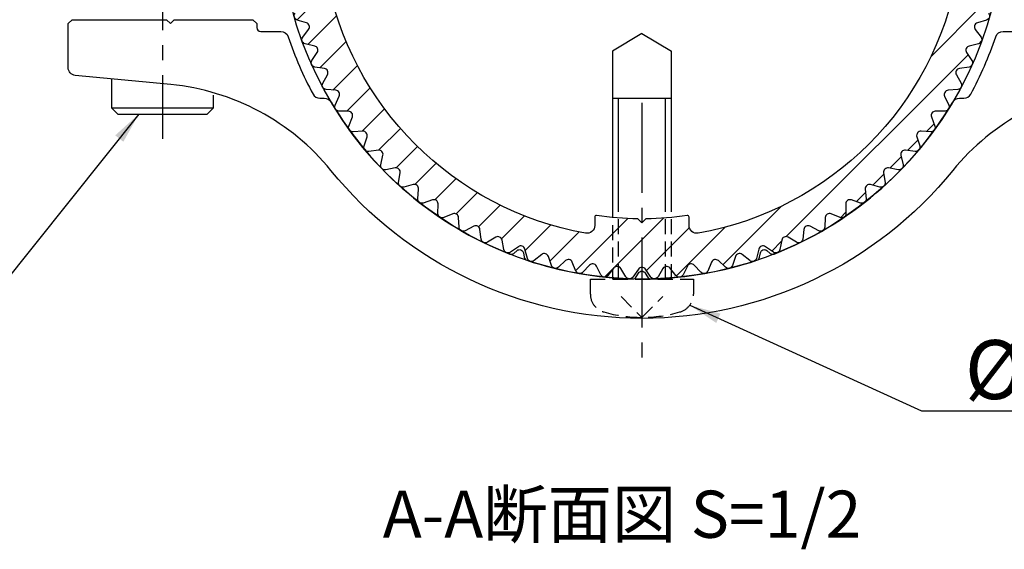
# Model space of a CAD drawing. Extents: x 0 to 8400, y 0 to 5940.
# Drawn here: x 4839 to 6092, y 3454 to 4128 of the extents above; entities that cross this region are included whole.
import ezdxf

# ---------------------------------------------------------------- set-up
doc = ezdxf.new("R2010")
doc.units = 0
doc.header["$LTSCALE"] = 6
doc.linetypes.add('CENTER2', pattern=[28.575000000000003, 19.05, -3.175, 3.175, -3.175])
doc.linetypes.add('HIDDEN2', pattern=[4.762499999999999, 3.175, -1.5875])
doc.layers.get('DEFPOINTS').update_dxf_attribs({"linetype": 'CONTINUOUS'})
for name, color, linetype in [('P001', 131, 'CONTINUOUS'), ('P020', 121, 'CONTINUOUS'), ('P901', 135, 'CONTINUOUS'), ('P920', 125, 'CONTINUOUS'), ('P_1CENTER', 2, 'CONTINUOUS'), ('P_2DIM', 6, 'CONTINUOUS'), ('P_3TEXT', 60, 'CONTINUOUS')]:
    doc.layers.add(name, color=color, linetype=linetype)
doc.styles.add('BIGFONT', font='simplex.shx', dxfattribs={"bigfont": 'bigfont.shx'})
doc.dimstyles.new('DIMBIGFONT$7', dxfattribs={"dimscale": 20, "dimtxt": 3, "dimasz": 2, "dimexe": 1.5, "dimexo": 3, "dimgap": 0.75, "dimtad": 1, "dimdec": 1, "dimdsep": 46, "dimtxsty": 'BIGFONT', "dimsah": 1, "dimcen": 0, "dimclrt": 230, "dimadec": 0, "dimazin": 0, "dimtfac": 0.6, "dimtdec": 1, "dimtofl": 0, "dimtmove": 0, "dimatfit": 3, "dimfxl": 0, "dimtvp": 1, "dimtolj": 1, "dimarcsym": 0})

# ---------------------------------------------------------------- blocks, each defined once
blk = doc.blocks.new('A$C61B24DA4')
at = {"layer": 'P020'}
for p, q in [((28.12500382148028, 215.4059947677742), (28.12500382148028, 22.5322723852596)), ((103.1250038214803, 22.5322723852596), (103.1250038214803, 215.4059947678215)), ((28.12500382148028, 82.90063426633606), (103.1250038214803, 82.90063426633606)), ((65.62500382148028, -8.282740964205004e-07), (28.12500382148028, 22.5322723852596)), ((65.62500382148028, -8.282740964205004e-07), (103.1250038214803, 22.5322723852596))]:
    blk.add_line(p, q, dxfattribs=at)
at = {"layer": 'P920', "linetype": 'HIDDEN2'}
for p, q in [((35.62500382147846, 312.4999991717268), (35.60602424652006, 215.9341654808841)), ((95.6250038214821, 312.4999991717268), (95.45437356286584, 215.946024682984))]:
    blk.add_line(p, q, dxfattribs=at)
at = {"layer": 'P920'}
for p, q in [((35.60602424652006, 215.9341654808841), (35.62500382148028, 82.90063426633606)), ((95.45437356286584, 215.946024682984), (95.6250038214821, 82.90063426633606))]:
    blk.add_line(p, q, dxfattribs=at)
at = {"layer": 'P920', "linetype": 'HIDDEN2'}
blk.add_lwpolyline([(3.821480277110822e-06, 312.4999991717268), (3.821480277110822e-06, 331.5876985996429, -0.3342418578996704), (17.17459059834073, 354.4093208238592, -0.1411892673928827), (114.0754170446198, 354.4093208238592, -0.3342418578997041), (131.2500038214803, 331.5876985996429), (131.2500038214803, 312.4999991717268)], format="xyb", close=True, dxfattribs=at)
for points in [[(92.14150811597574, 334.7334948772332), (65.62500382148028, 361.2499991717223), (39.10849952698663, 334.7334948772332)], [(28.12500382148028, 312.4999991717268), (28.12500382148028, 215.4059947677742)], [(103.1250038214803, 215.4059947678215), (103.1250038214803, 312.4999991717268)]]:
    blk.add_lwpolyline(points, dxfattribs=at)

msp = doc.modelspace()

# ---------------------------------------------------------------- hatches: boundary and pattern name
at = {"layer": 'P901'}
h = msp.add_hatch(dxfattribs=at)
h.set_pattern_fill('ANSI31', color=256, scale=10, style=0)
h.set_pattern_definition([(45, (-56938.24949033328, 19631.24645761767), (-22.45064030267288, 22.45064030267288), [])])
edge = h.paths.add_edge_path()
edge.add_line((5424.881139345562, 4654.734683149578), (5426.372362660106, 4667.01458695906))
edge.add_arc((5431.6914224618, 4666.368661216384), 5.358135612230644, 58.923872565473175, 173.0761274344104, ccw=False)
edge.add_line((5434.457166235406, 4670.957809134878), (5445.051951236303, 4664.572645446573))
edge.add_arc((5447.816826242274, 4669.160351834849), 5.356452529770129, 238.9238725653893, 349.0761274343226)
edge.add_line((5453.076218994778, 4668.145279631219), (5455.420412552055, 4680.291247732177))
edge.add_arc((5460.681457889212, 4679.275856576757), 5.358135612143257, 54.92387256542952, 169.076127434354, ccw=False)
edge.add_line((5463.760587226228, 4683.660897028571), (5473.884157360277, 4676.552232436454))
edge.add_arc((5476.962319489889, 4680.935895471806), 5.356452529771032, 234.9238725657514, 345.0761274346704)
edge.add_line((5482.138092768473, 4679.556419240627), (5485.32383589293, 4691.509277697503))
edge.add_arc((5490.501235481622, 4690.129368012877), 5.35813561219863, 50.923872564468525, 165.0761274334013, ccw=False)
edge.add_line((5493.878749173578, 4694.288937521775), (5503.481783424599, 4686.49140472509))
edge.add_arc((5506.858236181331, 4690.649667641733), 5.356452529647823, 230.9238725656292, 341.0761274345513)
edge.add_line((5511.92517413872, 4688.912508052537), (5515.936946210197, 4700.614023740254))
edge.add_arc((5521.005476280113, 4698.876318307885), 5.358135612256373, 46.92387256571692, 161.0761274346408, ccw=False)
edge.add_line((5524.664919419658, 4702.790151869467), (5533.700632770058, 4694.341739664171))
edge.add_arc((5537.358926415664, 4698.254343823277), 5.356452529737274, 226.9238725647246, 337.0761274336486)
edge.add_line((5542.292343439629, 4696.167964142831), (5547.110599507789, 4707.561128453377))
edge.add_arc((5552.045566689747, 4705.474093199365), 5.358135612178452, 42.923872565411784, 157.076127434338, ccw=False)
edge.add_line((5555.969110837766, 4709.123123009744), (5564.393482200547, 4700.064991210875))
edge.add_arc((5568.315793895974, 4703.712874798236), 5.356452529708996, 222.9238725646851, 333.0761274336141)
edge.add_line((5573.091654874595, 4701.287439658739), (5578.692920880138, 4712.316746240682))
edge.add_arc((5583.470282510224, 4709.890548991029), 5.358135612210853, 38.92387256597323, 153.0761274348931, ccw=False)
edge.add_line((5587.638812554047, 4713.256997343906), (5595.41079923846, 4703.63327625897))
edge.add_arc((5599.57801987538, 4706.998667152484), 5.356452529699347, 218.9238725651506, 329.0761274340807)
edge.add_line((5604.17305729408, 4704.245993030167), (5610.530044432242, 4714.857708210588))
edge.add_arc((5615.126525684723, 4712.10416915435), 5.358135612191432, 34.92387256547153, 149.0761274343929, ccw=False)
edge.add_line((5619.519732965018, 4715.171635051633), (5626.601470633272, 4705.029210482458))
edge.add_arc((5630.99329793168, 4708.095712836192), 5.356452529846094, 214.9238725671469, 270.0000000016344)
edge.add_arc((5630.993297931814, 4708.095712835997), 5.356452529651905, 270.0000000002043, 325.0761274346974)
edge.add_line((5635.385125230161, 4705.029210482517), (5642.466862898531, 4715.171635051691))
edge.add_arc((5646.860070178835, 4712.104169154422), 5.358135612190534, 30.92387256579059, 145.0761274347117, ccw=False)
edge.add_line((5651.456551431307, 4714.857708210675), (5657.813538569353, 4704.245993030225))
edge.add_arc((5662.408575988111, 4706.998667152583), 5.356452529770497, 210.9238725659749, 321.0761274348999)
edge.add_line((5666.575796625089, 4703.633276259028), (5674.347783309619, 4713.256997343906))
edge.add_arc((5678.516313353402, 4709.890548991097), 5.358135612138023, 26.923872565394504, 141.076127434324, ccw=False)
edge.add_line((5683.293674983412, 4712.31674624074), (5688.89494098907, 4701.287439658739))
edge.add_arc((5693.670801967643, 4703.712874798181), 5.356452529640925, 206.9238725660902, 317.0761274350245)
edge.add_line((5697.593113663002, 4700.064991210846), (5706.017485025899, 4709.123123009773))
edge.add_arc((5709.9410291739, 4705.474093199365), 5.358135612184175, 22.92387256529588, 137.0761274342212, ccw=False)
edge.add_line((5714.875996355877, 4707.561128453348), (5719.694252424037, 4696.16796414286))
edge.add_arc((5724.627669447975, 4698.254343823221), 5.356452529679281, 202.9238725656317, 313.0761274345591)
edge.add_line((5728.285963093491, 4694.341739664113), (5737.321676443891, 4702.790151869467))
edge.add_arc((5740.981119583415, 4698.876318307981), 5.358135612172353, 18.92387256589268, 133.0761274348238, ccw=False)
edge.add_line((5746.049649653236, 4700.614023740371), (5750.061421724713, 4688.912508052654))
edge.add_arc((5755.128359682181, 4690.64966764186), 5.356452529725837, 198.9238725652846, 309.0761274342144)
edge.add_line((5758.50481243895, 4686.491404725148), (5768.107846690087, 4694.288937521862))
edge.add_arc((5771.485360381938, 4690.129368012928), 5.358135612159498, 14.923872565491706, 129.0761274344165, ccw=False)
edge.add_line((5776.662759970619, 4691.509277697445), (5779.848503095076, 4679.556419240744))
edge.add_arc((5785.024276373661, 4680.935895471923), 5.356452529771616, 194.9238725653296, 305.0761274342486)
edge.add_line((5788.102438503272, 4676.55223243657), (5798.226008637321, 4683.660897028687))
edge.add_arc((5801.305137974347, 4679.275856576888), 5.358135612136798, 10.923872565819124, 125.07612743474749, ccw=False)
edge.add_line((5806.566183311494, 4680.291247732323), (5808.910376868771, 4668.145279631335))
edge.add_arc((5814.169769621265, 4669.16035183498), 5.356452529762618, 190.9238725658505, 301.0761274347827)
edge.add_line((5816.934644627247, 4664.572645446719), (5827.529429628143, 4670.957809134965))
edge.add_arc((5830.295173401739, 4666.368661216457), 5.358135612238617, 6.9238725654223, 121.07612743435479, ccw=False)
edge.add_line((5835.614233203443, 4667.014586959118), (5837.105456518104, 4654.734683149636))
edge.add_arc((5842.422845511602, 4655.380405995842), 5.356452529639775, 186.9238725647268, 297.0761274336558)
edge.add_line((5844.860963200663, 4650.611007099065), (5855.875346341265, 4656.241562007835))
edge.add_arc((5858.314230125735, 4651.470664490154), 5.35813561216621, 2.923872565655927, 117.07612743457719, ccw=False)
edge.add_line((5863.665390467133, 4651.743977934788), (5864.296378449049, 4639.389964873753))
edge.add_arc((5869.645857899083, 4639.663192465962), 5.356452529751271, 182.9238725658949, 293.0761274348218)
edge.add_line((5871.745340007219, 4634.735337092567), (5883.125660319442, 4639.58385172419))
edge.add_arc((5885.225802118165, 4634.65444794037), 5.358135612196395, -1.0761274344519052, 113.07612743447461, ccw=False)
edge.add_line((5890.582992684074, 4634.553817531323), (5890.350671223227, 4622.185882728631))
edge.add_arc((5895.706179003497, 4622.08528392933), 5.356452529702478, 178.9238725656068, 289.0761274345321)
edge.add_line((5897.456797064726, 4617.022980095437), (5909.147610772379, 4621.065832974036))
edge.add_arc((5910.898778905637, 4616.001938483777), 5.358135612264863, -5.076127434443094, 109.0761274344884, ccw=False)
edge.add_line((5916.235900002161, 4615.52785448229), (5915.141400945351, 4603.206253273147))
edge.add_arc((5920.476845560329, 4602.732318189524), 5.35645252970519, 174.9238725647365, 285.0761274336601)
edge.add_line((5921.870070739395, 4597.560228930492), (5933.814421373165, 4600.777723683186))
edge.add_arc((5935.208084325762, 4595.604009271636), 5.35813561210712, -9.076127434533703, 105.0761274343999, ccw=False)
edge.add_line((5940.499134035177, 4594.758781367327), (5938.547789671902, 4582.543543354081))
edge.add_arc((5943.837177371778, 4581.698580950355), 5.356452529735458, 170.92387256535, 281.0761274342727)
edge.add_line((5944.866222015793, 4576.441904165167), (5957.005917899987, 4578.818365481009))
edge.add_arc((5958.035285886159, 4573.560036964492), 5.358135612185558, -13.076127434791488, 101.0761274341337, ccw=False)
edge.add_line((5963.254486746366, 4572.347783022702), (5960.455803830038, 4560.298419617229))
edge.add_arc((5965.673365249591, 4559.086546465255), 5.356452529732993, 166.9238725654844, 277.0761274344076)
edge.add_line((5966.333215956438, 4553.770892154829), (5978.609113713006, 4555.294742153139))
edge.add_arc((5979.26917175544, 4549.977417579699), 5.358135612196694, -17.07612743436181, 97.0761274345627, ccw=False)
edge.add_line((5984.391096344429, 4548.404043579849), (5980.758709777008, 4536.579258069421))
edge.add_arc((5985.879025481397, 4535.006378293336), 5.356452529671536, 162.9238725649468, 273.0761274338712)
edge.add_line((5986.166467524694, 4529.657643791197), (5998.518760213607, 4530.321458427872))
edge.add_arc((5998.806292575812, 4524.971043268318), 5.358135612216502, -21.076127434530008, 93.07612743439012, ccw=False)
edge.add_line((6003.805987391832, 4523.04421453032), (5999.357593795612, 4511.501616081277))
edge.add_arc((6004.35571812153, 4509.575392593306), 5.356452529701714, 158.9238725653813, 269.0761274343101)
edge.add_line((6004.269351112634, 4504.21963639621), (6016.637859605697, 4504.020181633208))
edge.add_arc((6016.551465458931, 4498.662742572395), 5.358135612217955, -25.076127434433488, 89.07612743448652, ccw=False)
edge.add_line((6021.404572491396, 4496.391846412207), (6016.161843992631, 4485.187669403935))
edge.add_arc((6021.013426580796, 4482.917486571262), 5.356452529756868, 154.9238725657129, 265.0761274346396)
edge.add_line((6020.553671291076, 4477.580801385015), (6032.878137458094, 4476.519048946004))
edge.add_arc((6032.418237705954, 4471.180686888451), 5.358135612275473, -29.076127434294676, 85.0761274346271, ccw=False)
edge.add_line((6037.101113105287, 4468.57678688387), (6031.089591750271, 4457.765616940564))
edge.add_arc((6035.770996177897, 4455.162534865743), 5.356452529730311, 150.9238725655407, 261.0761274344583)
edge.add_line((6034.940092488869, 4449.870920484213), (6047.160472769734, 4447.952043120105))
edge.add_arc((6046.329307997547, 4442.658766029246), 5.358135612238282, -33.07612743462221, 81.0761274343024, ccw=False)
edge.add_line((6050.819137265418, 4439.734548119359), (6044.068110582048, 4429.369056174237))
edge.add_arc((6048.556529517355, 4426.445756811497), 5.356452529708634, 146.9238725656238, 257.0761274345399)
edge.add_line((6047.358525508294, 4421.224993448031), (6059.415283438379, 4418.458339736444))
edge.add_arc((6058.216902997478, 4413.235935926192), 5.358135612176429, -37.07612743386352, 77.07612743506752, ccw=False)
edge.add_line((6062.49181213705, 4410.005646606816), (6055.034170448642, 4400.13633229458))
edge.add_arc((6059.307736765811, 4396.907057664527), 5.356452529757402, 142.9238725657195, 253.0761274346509)
edge.add_line((6057.748468991813, 4391.782580353374), (6069.582865258541, 4388.181629153285))
edge.add_arc((6068.023107537907, 4383.055541649956), 5.358135612212366, -41.07612743358072, 73.07612743535111, ccw=False)
edge.add_line((6072.062269621623, 4379.534918565852), (6063.93434580879, 4370.20986419389))
edge.add_arc((6067.97223912228, 4366.690346997979), 5.356452529748388, 138.9238725662448, 249.0761274351727)
edge.add_line((6066.059304179253, 4361.687121677529), (6077.613682793548, 4357.269416461171))
edge.add_arc((6075.700146775927, 4352.264619047842), 5.358135612243956, -45.07612743419622, 69.07612743473447, ccw=False)
edge.add_line((6079.483883412067, 4348.470814320721), (6070.725275902871, 4339.735450616656))
edge.add_arc((6074.507824002221, 4335.942837588794), 5.356452529707406, 134.9238725651154, 245.0761274340449)
edge.add_line((6072.250541516791, 4331.085239469972), (6083.468610707765, 4325.872302852888))
edge.add_arc((6081.210618948277, 4321.013178399617), 5.358135612158886, -49.076127435494584, 65.07612743343469, ccw=False)
edge.add_line((6084.720496152157, 4316.964675064806), (6075.37387600178, 4308.861559842389))
edge.add_arc((6078.882650692997, 4304.814328212086), 5.356452529711349, 130.9238725654448, 241.0761274343736)
edge.add_line((6076.29201791864, 4300.12602302455), (6087.119124380617, 4294.143251910104))
edge.add_arc((6084.527677588275, 4289.453473582629), 5.35813561216842, -53.07612743483651, 61.07612743409652, ccw=False)
edge.add_line((6087.746595591168, 4285.169995541477), (6077.857498593607, 4277.73860636356))
edge.add_arc((6081.075405479028, 4273.456473836412), 5.356452529735255, 126.9238725646808, 237.0761274336024)
edge.add_line((6078.164043718112, 4268.960302531803), (6088.547438876682, 4262.236844379539))
edge.add_arc((6085.635162319612, 4257.739260306495), 5.358135612220316, -1.2934719961776864e-09, 57.07612743316582, ccw=False)
edge.add_arc((6085.635162319746, 4257.739260306326), 5.358135612086699, -57.076127433942986, 5.155129656486679e-10, ccw=False)
edge.add_line((6088.547438876682, 4253.241676233356), (6078.164043718112, 4246.518218081004))
edge.add_arc((6081.075405478929, 4242.022046776413), 5.35645252966662, 122.923872565608, 233.0761274345343)
edge.add_line((6077.85749859349, 4237.739914249363), (6087.746595591168, 4230.308525071505))
edge.add_arc((6084.527677588178, 4226.025047030332), 5.358135612242694, -61.076127434777675, 53.07612743414683, ccw=False)
edge.add_line((6087.119124380501, 4221.335268702762), (6076.29201791864, 4215.352497588286))
edge.add_arc((6078.882650692967, 4210.664192400794), 5.356452529658679, 118.9238725655712, 229.0761274344918)
edge.add_line((6075.37387600178, 4206.616960770534), (6084.720496152273, 4198.513845548088))
edge.add_arc((6081.210618948345, 4194.46534221333), 5.3581356121515, -65.0761274341898, 49.07612743473459, ccw=False)
edge.add_line((6083.468610707765, 4189.606217760036), (6072.250541516907, 4184.393281142951))
edge.add_arc((6074.5078240023, 4179.53568302406), 5.356452529755027, 114.9238725652777, 225.076127434196)
edge.add_line((6070.725275902871, 4175.74306999621), (6079.483883412067, 4167.007706292057))
edge.add_arc((6075.700146775984, 4163.213901565024), 5.358135612142227, -69.07612743496429, 45.076127433963904, ccw=False)
edge.add_line((6077.613682793548, 4158.209104151782), (6066.059304179253, 4153.791398935366))
edge.add_arc((6067.972239122329, 4148.788173614971), 5.356452529714045, 110.9238725655208, 221.0761274344473)
edge.add_line((6063.934345808906, 4145.268656419034), (6072.062269621623, 4135.943602047013))
edge.add_arc((6068.023107537907, 4132.422978962909), 5.358135612212223, -73.07612743535111, 41.07612743358072, ccw=False)
edge.add_line((6069.582865258541, 4127.29689145958), (6057.748468991929, 4123.695940259433))
edge.add_arc((6059.307736765975, 4118.571462948335), 5.35645252971879, 106.9238725660151, 217.0761274349455)
edge.add_line((6055.034170448875, 4115.342188318256), (6062.49181213705, 4105.472874006136))
edge.add_arc((6058.216902997468, 4102.242584686746), 5.358135612193039, -77.07612743499789, 37.07612743392309, ccw=False)
edge.add_line((6059.415283438379, 4097.02018087648), (6047.358525508411, 4094.253527164921))
edge.add_arc((6048.556529517433, 4089.032763801387), 5.356452529767965, 102.9238725648965, 213.0761274338218)
edge.add_line((6044.068110582048, 4086.109464438658), (6050.819137265418, 4075.743972493448))
edge.add_arc((6046.329307997595, 4072.819754583633), 5.358135612159049, -81.07612743468059, 33.076127434250395, ccw=False)
edge.add_line((6047.160472769734, 4067.526477492847), (6034.940092489102, 4065.607600128624))
edge.add_arc((6035.770996178062, 4060.315985747068), 5.3564525297454, 98.92387256477788, 209.0761274336944)
edge.add_line((6031.089591750388, 4057.712903672302), (6037.101113105287, 4046.901733728937))
edge.add_arc((6032.41823770606, 4044.297833724391), 5.358135612166418, -85.07612743440978, 29.076127434511477, ccw=False)
edge.add_line((6032.87813745821, 4038.959471666949), (6020.553671291193, 4037.897719227793))
edge.add_arc((6021.01342658097, 4032.561034041586), 5.356452529721234, 94.92387256601826, 205.0761274349474)
edge.add_line((6016.161843992864, 4030.290851208872), (6021.404572491512, 4019.086674200687))
edge.add_arc((6016.551465459029, 4016.81577804047), 5.358135612247091, -89.07612743429712, 25.07612743463301, ccw=False)
edge.add_line((6016.637859605813, 4011.458338979628), (6004.269351112867, 4011.258884216626))
edge.add_arc((6004.355718121733, 4005.903128019574), 5.356452529657985, 90.92387256537641, 201.0761274342984)
edge.add_line((5999.357593795845, 4003.976904531646), (6003.805987391948, 3992.434306082487))
edge.add_arc((5998.806292575987, 3990.507477344452), 5.358135612176127, -93.07612743379019, 21.076127435130388, ccw=False)
edge.add_line((5998.518760213839, 3985.157062184935), (5986.166467524927, 3985.820876821668))
edge.add_arc((5985.879025481561, 3980.472142319503), 5.35645252970117, 86.92387256541532, 197.0761274343345)
edge.add_line((5980.758709777125, 3978.899262543473), (5984.391096344545, 3967.074477032987))
edge.add_arc((5979.269171755508, 3965.50110303319), 5.358135612227628, -97.07612743525527, 17.076127433671218, ccw=False)
edge.add_line((5978.609113713006, 3960.183778459726), (5966.333215956671, 3961.707628458036))
edge.add_arc((5965.673365249854, 3956.391974147566), 5.356452529772262, 82.92387256596913, 193.0761274348931)
edge.add_line((5960.455803830271, 3955.180100995549), (5963.254486746482, 3943.130737590105))
edge.add_arc((5958.035285886217, 3941.918483648353), 5.358135612233622, -101.07612743466802, 13.076127434262219, ccw=False)
edge.add_line((5957.005917899987, 3936.660155131798), (5944.866222016026, 3939.036616447611))
edge.add_arc((5943.83717737198, 3933.779939662467), 5.356452529698283, 78.923872565313, 189.0761274342411)
edge.add_line((5938.547789672135, 3932.934977258785), (5940.499134035526, 3920.719739245509))
edge.add_arc((5935.208084325985, 3919.874511341262), 5.358135612221878, -105.0761274352468, 9.076127433672184, ccw=False)
edge.add_line((5933.814421373281, 3914.700796929621), (5921.870070739627, 3917.918291682257))
edge.add_arc((5920.476845560493, 3912.746202423199), 5.356452529747853, 74.92387256569933, 185.0761274346277)
edge.add_line((5915.141400945467, 3912.272267339631), (5916.235900002161, 3899.950666130488))
edge.add_arc((5910.898778905773, 3899.476582128955), 5.358135612133846, -109.07612743386892, 5.076127435060528, ccw=False)
edge.add_line((5909.147610772612, 3894.4126876388), (5897.456797065075, 3898.455540517371))
edge.add_arc((5895.706179003818, 3893.393236683393), 5.356452529791288, 70.923872565477, 181.0761274344095)
edge.add_line((5890.350671223459, 3893.292637884089), (5890.582992684191, 3880.924703081484))
edge.add_arc((5885.225802118331, 3880.824072672385), 5.358135612148613, -113.0761274339078, 1.0761274350160193, ccw=False)
edge.add_line((5883.125660319674, 3875.894668888588), (5871.745340007219, 3880.743183520182))
edge.add_arc((5869.645857899131, 3875.815328146842), 5.356452529682084, 66.92387256541991, 177.0761274343497)
edge.add_line((5864.296378449166, 3876.088555739025), (5863.665390467249, 3863.734542678019))
edge.add_arc((5858.314230125833, 3864.007856122624), 5.358135612183391, 242.9238725657377, 357.0761274346647, ccw=False)
edge.add_line((5855.875346341381, 3859.236958604914), (5844.860963201012, 3864.867513513509))
edge.add_arc((5842.422845511832, 3860.098114616779), 5.356452529652779, 62.92387256498365, 173.0761274339079)
edge.add_line((5837.105456518337, 3860.743837463113), (5835.614233203676, 3848.463933653602))
edge.add_arc((5830.295173402068, 3849.109859396284), 5.358135612145592, 238.92387256530128, 353.0761274342314, ccw=False)
edge.add_line((5827.529429628492, 3844.520711477871), (5816.934644627363, 3850.90587516603))
edge.add_arc((5814.16976962142, 3846.318168777838), 5.356452529683376, 58.92387256518312, 169.0761274341103)
edge.add_line((5808.910376869004, 3847.333240981472), (5806.566183311843, 3835.187272880426))
edge.add_arc((5801.305137974619, 3836.202664035869), 5.358135612213725, 234.9238725653183, 349.07612743425165, ccw=False)
edge.add_line((5798.226008637554, 3831.817623584004), (5788.102438503505, 3838.926288176121))
edge.add_arc((5785.024276373852, 3834.542625140827), 5.356452529746913, 54.92387256503253, 165.0761274339607)
edge.add_line((5779.848503095309, 3835.922101372063), (5776.662759970735, 3823.969242915275))
edge.add_arc((5771.485360382094, 3825.349152599725), 5.358135612104648, 230.9238725661669, 345.07612743509134, ccw=False)
edge.add_line((5768.10784669032, 3821.1895830908), (5758.5048124393, 3828.987115887601))
edge.add_arc((5755.128359682462, 3824.828852970862), 5.356452529788726, 50.92387256539705, 161.0761274343212)
edge.add_line((5750.061421724946, 3826.566012560124), (5746.049649653585, 3814.864496872378))
edge.add_arc((5740.981119583746, 3816.602202304739), 5.358135612180459, 226.9238725655341, 341.07612743446015, ccw=False)
edge.add_line((5737.32167644424, 3812.688368743224), (5728.285963093724, 3821.136780948549))
edge.add_arc((5724.627669448101, 3817.224176789344), 5.356452529821279, 46.92387256531046, 157.0761274342364)
edge.add_line((5719.694252424037, 3819.310556469773), (5714.87599635611, 3807.917392159226))
edge.add_arc((5709.941029174112, 3810.004427413306), 5.358135612240488, 222.9238725649165, 337.0761274338425, ccw=False)
edge.add_line((5706.017485026015, 3806.355397602918), (5697.593113663352, 3815.413529401903))
edge.add_arc((5693.670801967985, 3811.765645814455), 5.356452529723836, 42.92387256581291, 153.076127434742)
edge.add_line((5688.894940989303, 3814.191080953864), (5683.293674983644, 3803.161774371922))
edge.add_arc((5678.516313353654, 3805.587971621594), 5.358135612134187, 218.9238725653056, 333.07612743423545, ccw=False)
edge.add_line((5674.347783309851, 3802.221523268814), (5666.575796625322, 3811.845244353692))
edge.add_arc((5662.408575988422, 3808.479853460148), 5.356452529702067, 38.92387256553112, 149.0761274344536)
edge.add_line((5657.813538569702, 3811.232527582437), (5651.45655143154, 3800.620812402016))
edge.add_arc((5646.860070179059, 3803.374351458254), 5.358135612191431, 214.9238725654716, 329.0761274343929, ccw=False)
edge.add_line((5642.466862898764, 3800.306885560971), (5635.385125230394, 3810.449310130145))
edge.add_arc((5630.993297931935, 3807.382807776723), 5.35645252971005, 34.92387256411104, 89.99999999859911)
edge.add_arc((5630.993297932138, 3807.382807776611), 5.356452529821748, 90.00000000077829, 145.0761274352683)
edge.add_line((5626.601470633621, 3810.449310130145), (5619.519732965251, 3800.306885561058))
edge.add_arc((5615.126525684986, 3803.37435145826), 5.358135612120229, 210.9238725661361, 325.07612743505837, ccw=False)
edge.add_line((5610.530044432591, 3800.620812402016), (5604.173057294429, 3811.232527582437))
edge.add_arc((5599.578019875651, 3808.479853460108), 5.356452529772705, 30.92387256559786, 141.0761274345233)
edge.add_line((5595.410799238693, 3811.845244353692), (5587.638812554163, 3802.221523268727))
edge.add_arc((5583.470282510438, 3805.587971621499), 5.358135612069057, 206.9238725653209, 321.0761274342431, ccw=False)
edge.add_line((5578.692920880487, 3803.161774371893), (5573.091654874712, 3814.191080953835))
edge.add_arc((5568.315793896049, 3811.765645814397), 5.35645252971903, 26.92387256563246, 137.0761274345608)
edge.add_line((5564.393482200663, 3815.413529401816), (5555.969110837999, 3806.355397602918))
edge.add_arc((5552.045566689912, 3810.00442741332), 5.358135612243383, 202.9238725659725, 317.07612743489665, ccw=False)
edge.add_line((5547.110599507905, 3807.917392159256), (5542.292343439745, 3819.310556469743))
edge.add_arc((5537.358926415835, 3817.224176789466), 5.356452529620479, 22.9238725649204, 133.0761274338465)
edge.add_line((5533.700632770408, 3821.136780948578), (5524.664919419891, 3812.688368743136))
edge.add_arc((5521.005476280395, 3816.602202304667), 5.358135612184985, 198.923872565358, 313.0761274342815, ccw=False)
edge.add_line((5515.936946210546, 3814.86449687232), (5511.925174139069, 3826.566012560037))
edge.add_arc((5506.858236181642, 3824.828852970772), 5.356452529705999, 18.92387256602018, 129.0761274349436)
edge.add_line((5503.481783424832, 3828.987115887427), (5493.878749173695, 3821.189583090712))
edge.add_arc((5490.501235481853, 3825.349152599661), 5.35813561216506, 194.9238725653163, 309.07612743424295, ccw=False)
edge.add_line((5485.323835893163, 3823.969242915158), (5482.138092768706, 3835.922101371947))
edge.add_arc((5476.962319490201, 3834.54262514078), 5.356452529692187, 14.92387256542537, 125.0761274343526)
edge.add_line((5473.884157360626, 3838.926288176062), (5463.760587226461, 3831.817623583975))
edge.add_arc((5460.681457889435, 3836.202664035773), 5.358135612136799, 190.9238725658143, 305.0761274347503, ccw=False)
edge.add_line((5455.420412552288, 3835.187272880339), (5453.076218995011, 3847.333240981356))
edge.add_arc((5447.816826242595, 3846.318168777722), 5.356452529683632, 10.92387256588966, 121.0761274348169)
edge.add_line((5445.051951236652, 3850.905875165914), (5434.457166235639, 3844.520711477639))
edge.add_arc((5431.691422462043, 3849.109859396147), 5.358135612238619, 186.9238725654271, 301.0761274343523, ccw=False)
edge.add_line((5426.372362660339, 3848.463933653486), (5424.881139345678, 3860.743837462996))
edge.add_arc((5419.5637503522, 3860.098114616761), 5.35645252962342, 6.923872565061694, 117.076127433988)
edge.add_line((5417.125632663119, 3864.867513513509), (5406.111249522517, 3859.236958604797))
edge.add_arc((5403.672365738065, 3864.007856122507), 5.358135612183843, 182.9238725653352, 297.07612743426233, ccw=False)
edge.add_line((5398.321205396649, 3863.734542677903), (5397.690217414849, 3876.088555738879))
edge.add_arc((5392.340737964825, 3875.815328146656), 5.356452529742022, 2.923872566050937, 113.0761274349832)
edge.add_line((5390.241255856679, 3880.743183520037), (5378.86093554434, 3875.894668888472))
edge.add_arc((5376.760793745607, 3880.824072672277), 5.35813561218693, 178.9238725657065, 293.0761274346321, ccw=False)
edge.add_line((5371.403603179708, 3880.924703081309), (5371.635924640555, 3893.292637883944))
edge.add_arc((5366.280416860255, 3893.393236683288), 5.356452529733306, 358.923872565146, 469.0761274340761)
edge.add_line((5364.529798799056, 3898.455540517225), (5352.838985091403, 3894.412687638625))
edge.add_arc((5351.087816958184, 3899.476582128818), 5.358135612188954, 174.9238725653966, 289.0761274343252, ccw=False)
edge.add_line((5345.750695861738, 3899.950666130313), (5346.845194918547, 3912.272267339544))
edge.add_arc((5341.509750303583, 3912.746202423024), 5.356452529678992, 354.9238725662449, 465.0761274351729)
edge.add_line((5340.116525124387, 3917.918291681995), (5328.172174490617, 3914.700796929388))
edge.add_arc((5326.778511538, 3919.874511341035), 5.358135612204924, 170.9238725654176, 285.0761274343383, ccw=False)
edge.add_line((5321.487461828488, 3920.719739245364), (5323.43880619188, 3932.934977258581))
edge.add_arc((5318.149418492004, 3933.779939662307), 5.356452529735458, 350.9238725653499, 461.0761274342726)
edge.add_line((5317.120373847989, 3939.036616447494), (5304.980677963795, 3936.660155131653))
edge.add_arc((5303.951309977604, 3941.91848364814), 5.358135612160667, 166.9238725654607, 281.07612743439483, ccw=False)
edge.add_line((5298.732109117416, 3943.130737589901), (5301.530792033627, 3955.180100995432))
edge.add_arc((5296.313230614153, 3956.391974147418), 5.35645252965853, 346.9238725651744, 457.0761274341035)
edge.add_line((5295.653379907344, 3961.707628457774), (5283.377482150892, 3960.183778459465))
edge.add_arc((5282.717424108478, 3965.501103032934), 5.358135612223222, 162.9238725654053, 277.07612743432105, ccw=False)
edge.add_line((5277.59549951947, 3967.074477032813), (5281.227886086774, 3978.899262543269))
edge.add_arc((5276.107570382365, 3980.472142319384), 5.356452529699208, 342.923872564712, 453.0761274336407)
edge.add_line((5275.820128339088, 3985.820876821552), (5263.467835650175, 3985.157062184731))
edge.add_arc((5263.180303287988, 3990.507477344315), 5.358135612244587, 158.9238725652496, 273.07612743417917, ccw=False)
edge.add_line((5258.18060847195, 3992.434306082341), (5262.62900206817, 4003.976904531413))
edge.add_arc((5257.630877742262, 4005.90312801937), 5.356452529687147, 338.9238725654881, 449.0761274344147)
edge.add_line((5257.717244751148, 4011.258884216451), (5245.348736258085, 4011.458338979424))
edge.add_arc((5245.4351304049, 4016.815778040185), 5.358135612166495, 154.9238725650328, 269.0761274339621, ccw=False)
edge.add_line((5240.582023372503, 4019.086674200396), (5245.824751871034, 4030.290851208669))
edge.add_arc((5240.973169282938, 4032.561034041368), 5.356452529706143, 334.9238725651481, 445.076127434075)
edge.add_line((5241.432924572706, 4037.89771922756), (5229.108458405688, 4038.959471666687))
edge.add_arc((5229.568358157848, 4044.297833724144), 5.358135612181645, 150.9238725653997, 265.0761274343263, ccw=False)
edge.add_line((5224.885482758611, 4046.901733728704), (5230.897004113511, 4057.712903672098))
edge.add_arc((5226.215599685875, 4060.315985746934), 5.356452529746126, 330.9238725654524, 441.076127434376)
edge.add_line((5227.046503374913, 4065.607600128478), (5214.826123094164, 4067.526477492615))
edge.add_arc((5215.657287866323, 4072.81975458343), 5.358135612190782, 146.9238725656003, 261.07612743452705, ccw=False)
edge.add_line((5211.16745859848, 4075.743972493274), (5217.918485281734, 4086.109464438396))
edge.add_arc((5213.430066346387, 4089.032763801195), 5.356452529773934, 326.9238725653316, 437.0761274342609)
edge.add_line((5214.628070355488, 4094.253527164718), (5202.571312425403, 4097.020180876189))
edge.add_arc((5203.769692866363, 4102.242584686403), 5.35813561215271, 142.9238725654431, 257.0761274343716, ccw=False)
edge.add_line((5199.494783726848, 4105.472874005816), (5206.952425415024, 4115.342188318082))
edge.add_arc((5202.678859097923, 4118.571462948161), 5.356452529718709, 322.9238725650545, 433.0761274339849)
edge.add_line((5204.238126871969, 4123.695940259258), (5192.403730605125, 4127.296891459348))
edge.add_arc((5193.963488325857, 4132.422978962572), 5.358135612141, 138.9238725650997, 253.0761274340206, ccw=False)
edge.add_line((5189.924326242275, 4135.943602046722), (5198.052250054876, 4145.268656418742))
edge.add_arc((5194.014356741453, 4148.78817361468), 5.356452529714111, 318.9238725655528, 429.0761274344792)
edge.add_line((5195.927291684529, 4153.791398935075), (5184.372913070234, 4158.20910415149))
edge.add_arc((5186.286449087836, 4163.213901564791), 5.358135612210275, 134.9238725658857, 249.0761274348051, ccw=False)
edge.add_line((5182.502712451715, 4167.007706291883), (5191.261319961028, 4175.743069996035))
edge.add_arc((5187.478771861619, 4179.535683023856), 5.356452529719734, 314.9238725658654, 425.076127434794)
edge.add_line((5189.736054346991, 4184.393281142718), (5178.517985156133, 4189.606217759687))
edge.add_arc((5180.775976915552, 4194.465342213106), 5.358135612264102, 130.9238725658473, 245.076127434773, ccw=False)
edge.add_line((5177.266099711509, 4198.513845547914), (5186.612719862002, 4206.616960770272))
edge.add_arc((5183.103945170764, 4210.664192400604), 5.356452529747043, 310.92387256541, 421.0761274343283)
edge.add_line((5185.694577945142, 4215.35249758817), (5174.867471483281, 4221.335268702471))
edge.add_arc((5177.458918275623, 4226.02504703007), 5.35813561227739, 126.92387256582961, 241.07612743474948, ccw=False)
edge.add_line((5174.240000272614, 4230.308525071272), (5184.129097270408, 4237.739914249014))
edge.add_arc((5180.911190384782, 4242.022046776085), 5.356452529795618, 306.9238725669334, 417.0761274358631)
edge.add_line((5183.822552145553, 4246.518218080859), (5173.4391569871, 4253.241676233094))
edge.add_arc((5176.351433544004, 4257.739260306185), 5.358135612171334, 180.0000000004668, 237.07612743493172, ccw=False)
edge.add_arc((5176.351433544111, 4257.739260306156), 5.358135612278602, 122.9238725656933, 180.0000000001556, ccw=False)
edge.add_line((5173.4391569871, 4262.236844379306), (5183.822552145786, 4268.960302531599))
edge.add_arc((5180.911190384881, 4273.456473836193), 5.356452529717594, 302.9238725663924, 413.0761274353113)
edge.add_line((5184.129097270292, 4277.738606363328), (5174.240000272614, 4285.169995541244))
edge.add_arc((5177.458918275489, 4289.453473582367), 5.358135612134181, 118.92387256588381, 233.07612743480502, ccw=False)
edge.add_line((5174.867471483165, 4294.143251909813), (5185.694577945142, 4300.126023024259))
edge.add_arc((5183.103945170785, 4304.814328211795), 5.356452529711404, 298.9238725656264, 409.0761274345552)
edge.add_line((5186.612719862002, 4308.861559842098), (5177.266099711393, 4316.964675064515))
edge.add_arc((5180.775976915485, 4321.013178399271), 5.358135612256758, 114.9238725644718, 229.0761274333928, ccw=False)
edge.add_line((5178.517985156133, 4325.872302852713), (5189.736054346875, 4331.085239469652))
edge.add_arc((5187.478771861472, 4335.942837588558), 5.356452529772441, 294.9238725653091, 405.0761274342302)
edge.add_line((5191.261319960911, 4339.735450616423), (5182.502712451715, 4348.470814320517))
edge.add_arc((5186.286449087817, 4352.26461904758), 5.35813561217632, 110.92387256511529, 225.0761274340391, ccw=False)
edge.add_line((5184.372913070234, 4357.269416460851), (5195.927291684529, 4361.687121677296))
edge.add_arc((5194.014356741365, 4366.690346997694), 5.356452529748366, 290.9238725663884, 401.0761274353202)
edge.add_line((5198.052250054759, 4370.209864193715), (5189.924326242275, 4379.534918565678))
edge.add_arc((5193.963488325857, 4383.055541649828), 5.35813561214116, 106.9238725659794, 221.0761274349003, ccw=False)
edge.add_line((5192.403730605125, 4388.181629153052), (5204.238126871969, 4391.782580353229))
edge.add_arc((5202.678859097943, 4396.907057664297), 5.356452529685122, 286.923872565901, 397.0761274348262)
edge.add_line((5206.952425415024, 4400.136332294347), (5199.494783726732, 4410.005646606496))
edge.add_arc((5203.769692866284, 4413.235935925967), 5.358135612218135, 102.92387256588728, 217.0761274348072, ccw=False)
edge.add_line((5202.571312425287, 4418.45833973624), (5214.628070355371, 4421.22499344777))
edge.add_arc((5213.430066346359, 4426.445756811289), 5.356452529751544, 282.923872564827, 393.0761274337497)
edge.add_line((5217.918485281734, 4429.369056174004), (5211.167458598364, 4439.734548119213))
edge.add_arc((5215.657287866225, 4442.658766029086), 5.358135612222062, 98.92387256561608, 213.0761274345503, ccw=False)
edge.add_line((5214.826123094048, 4447.952043119931), (5227.04650337468, 4449.87092048398))
edge.add_arc((5226.21559968572, 4455.162534865535), 5.3564525297454, 278.9238725647786, 389.0761274336986)
edge.add_line((5230.897004113394, 4457.765616940302), (5224.885482758611, 4468.576786883667))
edge.add_arc((5229.568358157818, 4471.180686888309), 5.358135612194739, 94.92387256658918, 209.0761274355212, ccw=False)
edge.add_line((5229.108458405572, 4476.519048945771), (5241.432924572706, 4477.580801384869))
edge.add_arc((5240.973169282938, 4482.917486571061), 5.356452529705876, 274.923872565925, 385.0761274348518)
edge.add_line((5245.824751871034, 4485.18766940376), (5240.582023372386, 4496.391846412062))
edge.add_arc((5245.435130404774, 4498.662742572258), 5.3581356121519, 90.9238725659431, 205.0761274348631, ccw=False)
edge.add_line((5245.348736257969, 4504.020181633005), (5257.717244750915, 4504.219636396065))
edge.add_arc((5257.630877742077, 4509.575392593201), 5.356452529741818, 270.9238725650603, 381.0761274339863)
edge.add_line((5262.629002068054, 4511.501616081132), (5258.180608471834, 4523.044214530146))
edge.add_arc((5263.180303287795, 4524.971043268181), 5.358135612176127, 86.92387256620952, 201.076127435135, ccw=False)
edge.add_line((5263.467835649943, 4530.321458427698), (5275.820128338855, 4529.657643790935))
edge.add_arc((5276.107570382201, 4535.006378293129), 5.356452529729159, 266.9238725656458, 377.0761274345692)
edge.add_line((5281.227886086657, 4536.579258069189), (5277.595499519353, 4548.404043579616))
edge.add_arc((5282.71742410837, 4549.97741757951), 5.35813561223666, 82.923872565794, 197.0761274347195, ccw=False)
edge.add_line((5283.377482150776, 4555.294742152993), (5295.653379907228, 4553.770892154625))
edge.add_arc((5296.313230614074, 4559.086546465051), 5.356452529732633, 262.9238725655924, 373.0761274345157)
edge.add_line((5301.530792033627, 4560.298419617026), (5298.7321091173, 4572.347783022586))
edge.add_arc((5303.951309977411, 4573.560036964355), 5.358135612087788, 78.92387256588768, 193.0761274348141, ccw=False)
edge.add_line((5304.980677963562, 4578.818365480776), (5317.120373847756, 4576.441904165051))
edge.add_arc((5318.149418491792, 4581.698580950209), 5.356452529710642, 258.9238725654479, 369.076127434378)
edge.add_line((5323.438806191647, 4582.543543353906), (5321.487461828372, 4594.758781367094))
edge.add_arc((5326.778511537893, 4595.604009271437), 5.358135612216349, 74.92387256579599, 189.0761274347207, ccw=False)
edge.add_line((5328.172174490501, 4600.777723683099), (5340.116525124155, 4597.560228930346))
edge.add_arc((5341.509750303289, 4602.732318189404), 5.356452529747853, 254.9238725656993, 365.0761274346277)
edge.add_line((5346.845194918315, 4603.206253272972), (5345.750695861621, 4615.527854482174))
edge.add_arc((5351.087816958, 4616.001938483692), 5.358135612123499, 70.9238725659867, 185.0761274349189, ccw=False)
edge.add_line((5352.83898509117, 4621.065832973833), (5364.529798798823, 4617.022980095262))
edge.add_arc((5366.280416860032, 4622.085283929185), 5.356452529723371, 250.9238725657719, 361.0761274347004)
edge.add_line((5371.635924640323, 4622.185882728514), (5371.403603179591, 4634.553817531207))
edge.add_arc((5376.760793745423, 4634.654447940262), 5.358135612119604, 66.92387256563183, 181.0761274345549, ccw=False)
edge.add_line((5378.860935544108, 4639.583851724015), (5390.241255856563, 4634.735337092479))
edge.add_arc((5392.340737964571, 4639.663192465808), 5.356452529640455, 246.923872566149, 357.0761274350774)
edge.add_line((5397.6902174145, 4639.389964873695), (5398.321205396533, 4651.743977934613))
edge.add_arc((5403.672365737959, 4651.470664490023), 5.35813561219264, 62.92387256590382, 177.0761274348256, ccw=False)
edge.add_line((5406.111249522401, 4656.241562007748), (5417.125632662886, 4650.611007099007))
edge.add_arc((5419.563750352006, 4655.380405995825), 5.356452529702784, 242.9238725659891, 353.0761274349136)
edge = h.paths.add_edge_path(flags=16)
edge.add_arc((5630.993297932097, 4257.739260306244), 383.500000000175, 171.3467651247969, 188.6532348752031, ccw=False)
edge.add_arc((5249.881437712397, 4315.739260306197), 1.999999999973211, 351.3467651267894, 450.0000000020062)
edge.add_line((5249.881437712327, 4317.739260306171), (5239.197432716355, 4317.739260306229))
edge.add_arc((5239.197432716297, 4327.739260306223), 9.999999999993275, 169.8701623697127, 270.0000000003335, ccw=False)
edge.add_arc((5630.993297931871, 4257.739260306341), 407.9999999999979, 100.12983763064761, 169.8701623694029, ccw=False)
edge.add_arc((5560.993297931762, 4649.535125521796), 10.00000000007082, 3.2309799280483276e-10, 100.12983763094348, ccw=False)
edge.add_line((5570.993297931833, 4649.535125521852), (5570.993297931833, 4638.851120525851))
edge.add_arc((5572.993297931892, 4638.851120525829), 2.000000000059117, 179.9999999993747, 278.6532348745775)
edge.add_arc((5630.993297932225, 4257.739260306261), 383.500000000017, 90.7519675103315, 98.65323487525501, ccw=False)
edge.add_line((5625.960269950774, 4641.20623232517), (5630.993297931833, 4646.239260306258))
edge.add_line((5630.993297931833, 4646.239260306258), (5636.026325913008, 4641.206232325199))
edge.add_arc((5630.993297932342, 4257.739260307196), 383.4999999991009, 81.34676512486038, 89.24803248978401, ccw=False)
edge.add_arc((5688.993297931811, 4638.851120525931), 2.000000000021385, 261.3467651241783, 359.9999999993747)
edge.add_line((5690.993297931833, 4638.851120525909), (5690.993297931833, 4649.53512552191))
edge.add_arc((5700.993297931799, 4649.535125521967), 9.999999999966349, 79.87016236969538, 180.0000000003231, ccw=False)
edge.add_arc((5630.993297931782, 4257.739260306334), 408.0000000000523, 10.12983763062988, 79.87016236938513, ccw=False)
edge.add_arc((6022.78916314739, 4327.739260306363), 9.99999999998822, -89.99999999979161, 10.129837630832526, ccw=False)
edge.add_line((6022.789163147427, 4317.739260306374), (6012.105158151455, 4317.739260306491))
edge.add_arc((6012.105158151473, 4315.739260306415), 2.00000000007552, 90.0000000005211, 188.6532348757154)
edge.add_arc((5630.993297932164, 4257.739260306433), 383.4999999996911, -8.653234875203225, 8.653234875203225, ccw=False)
edge.add_arc((6012.105158151448, 4199.739260306479), 2.000000000046193, 171.3467651249991, 270.0000000002084)
edge.add_line((6012.105158151455, 4197.739260306433), (6022.789163147427, 4197.739260306491))
edge.add_arc((6022.789163147436, 4187.739260306439), 10.00000000005164, -10.129837630566215, 90.00000000005213, ccw=False)
edge.add_arc((5630.993297931874, 4257.73926030636), 408.0000000000518, 280.12983763063494, 349.87016236939036, ccw=False)
edge.add_arc((5700.993297931974, 3865.943395090802), 10.00000000002497, 179.9999999999583, 280.12983763058344, ccw=False)
edge.add_line((5690.993297931949, 3865.94339509081), (5690.993297932066, 3876.627400086752))
edge.add_arc((5688.993297931986, 3876.62740008668), 2.000000000080036, 2.071380763985764e-09, 98.65323487725274)
edge.add_arc((5630.993297931978, 4257.739260306279), 383.499999999977, 270.7519675102687, 278.65323487519225, ccw=False)
edge.add_line((5636.026325913008, 3874.272288287404), (5630.993297932066, 3869.239260306374))
edge.add_line((5630.993297932066, 3869.239260306374), (5625.960269950891, 3874.272288287433))
edge.add_arc((5630.99329793192, 4257.739260306313), 383.4999999999812, 261.34676512480786, 269.2480324897313, ccw=False)
edge.add_arc((5572.993297932041, 3876.627400086795), 1.999999999975742, 81.34676512600875, 180.0000000012246)
edge.add_line((5570.993297932066, 3876.627400086752), (5570.993297932066, 3865.94339509081))
edge.add_arc((5560.993297932028, 3865.943395090788), 10.00000000003729, -100.12983763049652, 1.2238388080731966e-10, ccw=False)
edge.add_arc((5630.9932979319, 4257.739260306411), 408.0000000000882, 190.1298376306451, 259.8701623694003, ccw=False)
edge.add_arc((5239.197432716322, 4187.739260306206), 10.00000000002271, 89.99999999980719, 190.1298376304267, ccw=False)
edge.add_line((5239.197432716355, 4197.739260306229), (5249.881437712327, 4197.739260306258))
edge.add_arc((5249.881437712372, 4199.739260306261), 2.000000000002726, 269.9999999987233, 368.6532348739252)

# ---------------------------------------------------------------- linework, layer by layer
at = {"layer": 'DEFPOINTS'}
msp.add_circle((5630.993297932238, 4257.73926030611), 459.9999999995953, dxfattribs=at)
at = {"layer": 'P001'}
for points in [[(6032.63328036396, 4185.98046633659, -0.314053546154951), (5702.752091901821, 3856.099277874306, -0.4669975504997174), (5690.993297931949, 3865.94339509081), (5690.993297932066, 3876.627400086752, 0.4591729801902405), (5688.6923900201, 3878.60463412161, -0.03448944821718339), (5636.026325913008, 3874.272288287404), (5630.993297932066, 3869.239260306374), (5625.960269950891, 3874.272288287433, -0.034489448217183), (5573.294205843798, 3878.604634121639, 0.4591729801902537), (5570.993297932066, 3876.627400086752), (5570.993297932066, 3865.94339509081, -0.4669975504997073), (5559.234503962194, 3856.099277874277, -0.314053546154951), (5229.353315499822, 4185.980466336387, -0.4669975504997125)], [(6072.062269621623, 4135.943602047013, -0.5438161945380624), (6069.582865258541, 4127.29689145958), (6057.748468991929, 4123.695940259433, 0.5214117087485425), (6055.034170448875, 4115.342188318256), (6062.49181213705, 4105.472874006136, -0.5438161945380598), (6059.415283438379, 4097.02018087648), (6047.358525508411, 4094.253527164921, 0.5214117087485078), (6044.068110582048, 4086.109464438658), (6050.819137265418, 4075.743972493448, -0.5438161945380806), (6047.160472769734, 4067.526477492847), (6034.940092489102, 4065.607600128624, 0.521411708748513), (6031.089591750388, 4057.712903672302), (6037.101113105287, 4046.901733728937, -0.5438161945380526), (6032.87813745821, 4038.959471666949), (6020.553671291193, 4037.897719227793, 0.5214117087485519), (6016.161843992864, 4030.290851208872), (6021.404572491512, 4019.086674200687, -0.5438161945380598), (6016.637859605813, 4011.458338979628), (6004.269351112867, 4011.258884216626, 0.5214117087485183), (5999.357593795845, 4003.976904531646), (6003.805987391948, 3992.434306082487, -0.5438161945380725), (5998.518760213839, 3985.157062184935), (5986.166467524927, 3985.820876821668, 0.5214117087485189), (5980.758709777125, 3978.899262543473), (5984.391096344545, 3967.074477032987, -0.5438161945380483), (5978.609113713006, 3960.183778459726), (5966.333215956671, 3961.707628458036, 0.521411708748522), (5960.455803830271, 3955.180100995549), (5963.254486746482, 3943.130737590105, -0.5438161945380777), (5957.005917899987, 3936.660155131798), (5944.866222016026, 3939.036616447611, 0.5214117087485298), (5938.547789672135, 3932.934977258785), (5940.499134035526, 3920.719739245509, -0.5438161945380486), (5933.814421373281, 3914.700796929621), (5921.870070739627, 3917.918291682257, 0.5214117087485194), (5915.141400945467, 3912.272267339631), (5916.235900002161, 3899.950666130488, -0.5438161945380624), (5909.147610772612, 3894.4126876388), (5897.456797065075, 3898.455540517371, 0.5214117087485259), (5890.350671223459, 3893.292637884089), (5890.582992684191, 3880.924703081484, -0.5438161945380526), (5883.125660319674, 3875.894668888588), (5871.745340007219, 3880.743183520182, 0.5214117087485448), (5864.296378449166, 3876.088555739025), (5863.665390467249, 3863.734542678019, -0.5438161945380718), (5855.875346341381, 3859.236958604914), (5844.860963201012, 3864.867513513509, 0.5214117087485312), (5837.105456518337, 3860.743837463113), (5835.614233203676, 3848.463933653602, -0.5438161945380648), (5827.529429628492, 3844.520711477871), (5816.934644627363, 3850.90587516603, 0.5214117087485256), (5808.910376869004, 3847.333240981472), (5806.566183311843, 3835.187272880426, -0.5438161945380849), (5798.226008637554, 3831.817623584004), (5788.102438503505, 3838.926288176121, 0.521411708748535), (5779.848503095309, 3835.922101372063), (5776.662759970735, 3823.969242915275, -0.5438161945380641), (5768.10784669032, 3821.1895830908), (5758.5048124393, 3828.987115887601, 0.5214117087485218), (5750.061421724946, 3826.566012560124), (5746.049649653585, 3814.864496872378, -0.5438161945380581), (5737.32167644424, 3812.688368743224), (5728.285963093724, 3821.136780948549, 0.5214117087485421), (5719.694252424037, 3819.310556469773), (5714.87599635611, 3807.917392159226, -0.5438161945380614), (5706.017485026015, 3806.355397602918), (5697.593113663352, 3815.413529401903, 0.5214117087485359), (5688.894940989303, 3814.191080953864), (5683.293674983644, 3803.161774371922, -0.5438161945380625), (5674.347783309851, 3802.221523268814), (5666.575796625322, 3811.845244353692, 0.5214117087485308), (5657.813538569702, 3811.232527582437), (5651.45655143154, 3800.620812402016, -0.5438161945380562), (5642.466862898764, 3800.306885560971), (5635.385125230394, 3810.449310130145, 0.2450505298237089), (5630.993297932066, 3812.739260306433, 0.2450505298237088), (5626.601470633621, 3810.449310130145), (5619.519732965251, 3800.306885561058, -0.5438161945380563), (5610.530044432591, 3800.620812402016), (5604.173057294429, 3811.232527582437, 0.521411708748531), (5595.410799238693, 3811.845244353692), (5587.638812554163, 3802.221523268727, -0.5438161945380624), (5578.692920880487, 3803.161774371893), (5573.091654874712, 3814.191080953835, 0.521411708748536), (5564.393482200663, 3815.413529401816), (5555.969110837999, 3806.355397602918, -0.5438161945380614), (5547.110599507905, 3807.917392159256), (5542.292343439745, 3819.310556469743, 0.521411708748542), (5533.700632770408, 3821.136780948578), (5524.664919419891, 3812.688368743136, -0.5438161945380581), (5515.936946210546, 3814.86449687232), (5511.925174139069, 3826.566012560037, 0.5214117087485219), (5503.481783424832, 3828.987115887427), (5493.878749173695, 3821.189583090712, -0.5438161945380641), (5485.323835893163, 3823.969242915158), (5482.138092768706, 3835.922101371947, 0.5214117087485347), (5473.884157360626, 3838.926288176062), (5463.760587226461, 3831.817623583975, -0.543816194538085), (5455.420412552288, 3835.187272880339), (5453.076218995011, 3847.333240981356, 0.5214117087485256), (5445.051951236652, 3850.905875165914), (5434.457166235639, 3844.520711477639, -0.5438161945380648), (5426.372362660339, 3848.463933653486), (5424.881139345678, 3860.743837462996, 0.5214117087485313), (5417.125632663119, 3864.867513513509), (5406.111249522517, 3859.236958604797, -0.5438161945380718), (5398.321205396649, 3863.734542677903), (5397.690217414849, 3876.088555738879, 0.5214117087485448), (5390.241255856679, 3880.743183520037), (5378.86093554434, 3875.894668888472, -0.5438161945380524), (5371.403603179708, 3880.924703081309), (5371.635924640555, 3893.292637883944, 0.5214117087485259), (5364.529798799056, 3898.455540517225), (5352.838985091403, 3894.412687638625, -0.5438161945380625), (5345.750695861738, 3899.950666130313), (5346.845194918547, 3912.272267339544, 0.5214117087485194), (5340.116525124387, 3917.918291681995), (5328.172174490617, 3914.700796929388, -0.5438161945380484), (5321.487461828488, 3920.719739245364), (5323.43880619188, 3932.934977258581, 0.5214117087485298), (5317.120373847989, 3939.036616447494), (5304.980677963795, 3936.660155131653, -0.5438161945380775), (5298.732109117416, 3943.130737589901), (5301.530792033627, 3955.180100995432, 0.5214117087485225), (5295.653379907344, 3961.707628457774), (5283.377482150892, 3960.183778459465, -0.5438161945380484), (5277.59549951947, 3967.074477032813), (5281.227886086774, 3978.899262543269, 0.5214117087485188), (5275.820128339088, 3985.820876821552), (5263.467835650175, 3985.157062184731, -0.5438161945380726), (5258.18060847195, 3992.434306082341), (5262.62900206817, 4003.976904531413, 0.5214117087485183), (5257.717244751148, 4011.258884216451), (5245.348736258085, 4011.458338979424, -0.5438161945380601), (5240.582023372503, 4019.086674200396), (5245.824751871034, 4030.290851208669, 0.5214117087485519), (5241.432924572706, 4037.89771922756), (5229.108458405688, 4038.959471666687, -0.5438161945380529), (5224.885482758611, 4046.901733728704), (5230.897004113511, 4057.712903672098, 0.521411708748513), (5227.046503374913, 4065.607600128478), (5214.826123094164, 4067.526477492615, -0.5438161945380804), (5211.16745859848, 4075.743972493274), (5217.918485281734, 4086.109464438396, 0.5214117087485078), (5214.628070355488, 4094.253527164718), (5202.571312425403, 4097.020180876189, -0.5438161945380597), (5199.494783726848, 4105.472874005816), (5206.952425415024, 4115.342188318082, 0.5214117087485423), (5204.238126871969, 4123.695940259258), (5192.403730605125, 4127.296891459348, -0.5438161945380626), (5189.924326242275, 4135.943602046722)], [(6230.568919942343, 4045.180821088081, 0.2005908699715665), (6026.608072451643, 3935.886887032942, -0.2256803519059074), (5630.993297932066, 3747.739260306491, -0.2256803519059074), (5235.378523412488, 3935.886887032972, 0.2005908699715666), (5031.417675921672, 4045.180821088081), (4910.034840406828, 4056.868658787334, -0.3863692699292034), (4900.993297932066, 4066.822620770978), (4900.993297932066, 4122.739260306491), (4905.993297932066, 4127.739260306491), (5025.993297932066, 4127.739260306491), (5030.993297932066, 4122.739260306491), (5035.993297932066, 4127.739260306491), (5135.993297932066, 4127.739260306491), (5140.993297932066, 4122.739260306491), (5140.993297932066, 4117.739260306491, 0.4142135623730976), (5145.993297932066, 4112.739260306491), (5171.428286208982, 4112.739260306491, -0.3218448323320725), (5180.903853461008, 4105.935136595155, 0.04190766976107387), (5212.518811876747, 4033.008077510804, 0.2762116837523165), (5221.328801056814, 4027.739260306491), (5226.889350908437, 4027.739260306491, -0.2646485672998795), (5235.487307228243, 4022.845643285193, 0.1666695777935013), (5462.823322226621, 3829.581743414306, 0.2747123276390324), (5467.865194793536, 3830.405407251903), (5472.16019467041, 3834.00934006448, -0.2679491924312071), (5477.084233435431, 3834.877580952827, -0.267949192431219), (5480.29817148389, 3831.047358737207), (5481.271768914747, 3825.525813328361, 0.2747123276390274), (5484.604626468245, 3821.65399700691, 0.07480682363988549), (5619.403708017293, 3797.885281955092, 0.2747123276390313), (5623.859808839603, 3800.383694763234), (5626.663170913096, 3805.239260306462, -0.2679491924312032), (5630.993297932066, 3807.739260306462, -0.2679491924312033), (5635.323424950919, 3805.239260306491), (5638.126787024412, 3800.383694763234, 0.2747123276390314), (5642.582887846838, 3797.885281955092, 0.07480682363988543), (5777.38196939577, 3821.65399700691, 0.2747123276390275), (5780.714826949385, 3825.525813328361), (5781.688424380125, 3831.047358737207, -0.2679491924312189), (5784.902362428584, 3834.877580952827, -0.2679491924312071), (5789.826401193604, 3834.00934006448), (5794.121401070479, 3830.405407251932, 0.2747123276390324), (5799.16327363751, 3829.581743414306, 0.1666695777935013), (6026.499288635889, 4022.845643285193, -0.2646485672998794), (6035.097244955577, 4027.739260306491), (6040.657794807201, 4027.739260306491, 0.2762116837523165), (6049.467783987384, 4033.008077510774, 0.04190766976107384), (6081.082742403123, 4105.935136595126, -0.3218448323320725), (6090.558309655149, 4112.739260306491), (6115.993297932066, 4112.739260306491, 0.4142135623730976)]]:
    msp.add_lwpolyline(points, format="xyb", dxfattribs=at)
at = {"layer": 'P920'}
msp.add_line((4955.993297932066, 4015.739260306738), (5085.993297932066, 4015.739260306666), dxfattribs=at)
msp.add_lwpolyline([(4955.993297932182, 4051.480472173829), (4955.993297932182, 4015.739260306695), (4963.993297932066, 4007.739260306724), (5077.993297932066, 4007.739260306666), (5085.993297932182, 4015.739260306666), (5085.993297932182, 4031.675329987014)], dxfattribs=at)
at = {"layer": 'P_1CENTER', "linetype": 'CENTER2'}
for p, q in [((5020.993297932007, 4400.003635091427), (5020.993297932007, 3976.332483457281)), ((5630.993297932007, 4021.866392848398), (5630.993297932007, 3683.379749073338))]:
    msp.add_line(p, q, dxfattribs=at)

# ---------------------------------------------------------------- block references
at = {"layer": 'P020', "rotation": 180}
msp.add_blockref('A$C61B24DA4', (5696.618301753488, 4110.239259478241), dxfattribs=at)

# ---------------------------------------------------------------- texts
at = {"layer": 'P_2DIM', "insert": (6041.82984341966, 3682.505839413345), "char_height": 75, "attachment_point": 4, "style": 'BIGFONT'}
msp.add_mtext('{\\C230;%%c6 ドリルねじ}', dxfattribs=at)
at = {"layer": 'P_3TEXT', "style": 'BIGFONT'}
msp.add_text('A-A断面図 S=1/2', height=60, dxfattribs=at).set_placement((5301.195245831688, 3468.507604661627))

# ---------------------------------------------------------------- leaders
at = {"layer": 'P_2DIM', "annotation_type": 0, "has_hookline": 1}
for points, hookline_direction, text_width in [([(4990.993297931818, 4007.739260306236), (4814.418266402099, 3786.503952510666), (4774.418266402099, 3786.503952510666)], 1, 645.7142857142857), ([(5691.844975249334, 3764.421919864723), (5986.82984341966, 3630.005839413345), (6026.82984341966, 3630.005839413345)], 0, 619.2857142857144)]:
    msp.add_leader(points, dimstyle='DIMBIGFONT$7', dxfattribs=dict(at, hookline_direction=hookline_direction, text_width=text_width))

doc.saveas('drawing.dxf')
